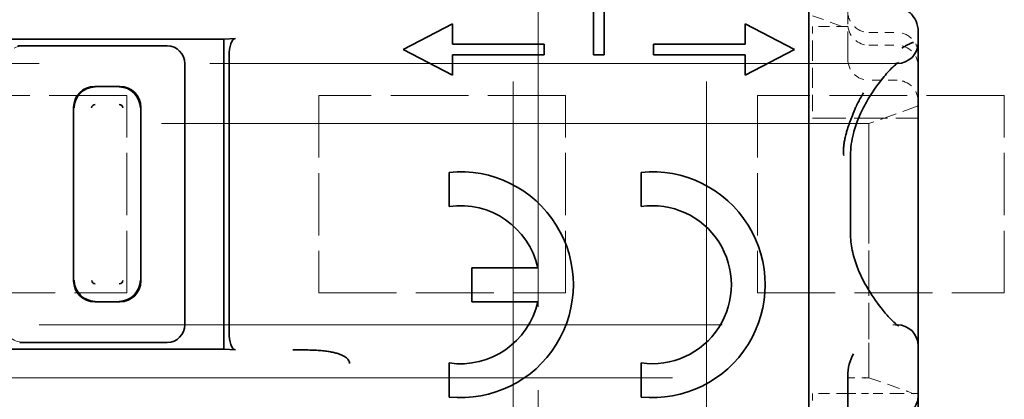
# Model space of a CAD drawing. Units: millimetres. Extents: x 35 to 2070, y 35 to 1450.
# Drawn here: x 257 to 271, y 867 to 873 of the extents above; entities that cross this region are included whole.
import ezdxf

# ---------------------------------------------------------------- set-up
doc = ezdxf.new("R2010")
doc.units = ezdxf.units.MM
doc.header["$LTSCALE"] = 5
doc.linetypes.add('DASHED', pattern=[0.2067, 0.1654, -0.0413])
doc.layers.add('Sichtbar (ISO)', color=7, linetype='Continuous', lineweight=35)
doc.layers.add('Verdeckt (ISO)', color=7, linetype='DASHED', lineweight=18)

msp = doc.modelspace()

# ---------------------------------------------------------------- linework, layer by layer
at = {"layer": 'Sichtbar (ISO)'}
for p, q in [((267.916, 866.543), (267.916, 882.668)), ((264.866, 881.918), (264.866, 872.018)), ((265.016, 872.018), (265.016, 881.918)), ((262.166, 872.093), (262.866, 872.458)), ((262.866, 872.168), (262.866, 872.458)), ((267.016, 872.458), (267.016, 872.168)), ((267.016, 872.458), (267.716, 872.093)), ((269.469, 872.347), (269.469, 872.193)), ((251.921, 872.241), (259.624, 872.241)), ((259.787, 872.249), (259.624, 872.241)), ((259.624, 867.846), (259.624, 872.241)), ((264.166, 872.168), (262.866, 872.168)), ((264.166, 872.018), (264.166, 872.168)), ((265.716, 872.168), (265.716, 872.018)), ((267.016, 872.168), (265.716, 872.168)), ((269.469, 870.593), (269.469, 872.193)), ((256.728, 872.143), (258.82, 872.143)), ((262.866, 871.729), (262.166, 872.093)), ((267.716, 872.093), (267.016, 871.729)), ((259.069, 871.893), (259.069, 868.194)), ((259.697, 868.088), (259.697, 871.999)), ((262.866, 872.018), (264.166, 872.018)), ((262.866, 871.729), (262.866, 872.018)), ((264.866, 872.018), (265.016, 872.018)), ((265.716, 872.018), (267.016, 872.018)), ((267.016, 872.018), (267.016, 871.729)), ((269.169, 871.893), (269.166, 871.893)), ((257.792, 871.57), (258.147, 871.57)), ((257.493, 868.816), (257.493, 871.271)), ((258.446, 871.271), (258.446, 868.816)), ((268.509, 870.593), (268.509, 869.493)), ((269.469, 870.593), (269.469, 869.493)), ((262.819, 869.869), (262.819, 870.352)), ((265.539, 869.869), (265.539, 870.352)), ((269.469, 867.893), (269.469, 869.493)), ((263.139, 868.52), (263.139, 869)), ((263.139, 869), (264.073, 869)), ((258.147, 868.517), (257.792, 868.517)), ((264.073, 868.52), (263.139, 868.52)), ((269.166, 868.193), (269.169, 868.193)), ((259.624, 867.846), (251.921, 867.846)), ((256.728, 867.943), (258.82, 867.943)), ((259.624, 867.846), (259.787, 867.838)), ((269.469, 867.893), (269.469, 867.514)), ((268.77, 867.752), (268.77, 867.752)), ((262.819, 867.168), (262.819, 867.652)), ((265.539, 867.168), (265.539, 867.652)), ((268.469, 867.466), (268.469, 862.516)), ((268.469, 867.443), (268.47, 867.443)), ((268.714, 867.443), (268.715, 867.443)), ((269.469, 867.186), (269.469, 867.514)), ((268.47, 867.218), (268.469, 867.218)), ((268.49, 867.218), (268.49, 867.218)), ((268.582, 867.218), (268.582, 867.218)), ((268.765, 867.218), (268.765, 867.218)), ((269.207, 867.218), (269.206, 867.218)), ((269.309, 867.251), (269.31, 867.251)), ((269.469, 867.018), (269.469, 867.186))]:
    msp.add_line(p, q, dxfattribs=at)
for centre, radius, start, end in [((269.169, 872.193), 0.3, 270, 359.9997), ((257.8, 871.263), 0.0516, 92.0006, 177.9817), ((258.138, 871.262), 0.052, 2.3753, 87.607), ((262.979, 868.76), 1.6, 264.2608, 95.7392), ((265.699, 868.76), 1.6, 264.2608, 95.7392), ((262.979, 868.76), 1.12, 12.3735, 98.2134), ((265.699, 868.76), 1.12, 261.7868, 98.2132), ((257.801, 868.824), 0.052, 182.3753, 267.607), ((258.139, 868.824), 0.0517, 272.0248, 357.975), ((262.979, 868.76), 1.12, 261.7868, 347.6264), ((269.169, 867.893), 0.3, 0.0003, 89.9997)]:
    msp.add_arc(centre, radius, start, end, dxfattribs=at)
for centre, major_axis, ratio, start_param, end_param in [((266.116, 872.348), (3.354, -0.001), 0.116303, 0.001785, 0.002518), ((259.788, 871.999), (0, -0.25), 0.36397, 3.159046, 4.712389), ((255.55, 871.929), (-1.206, -0.21), 0.037187, 3.352492, 3.431251), ((258.819, 871.893), (0.177, 0.177), 0.999543, 5.497377, 7.067749), ((257.794, 871.269), (-0.214, 0.214), 0.992433, 5.501585, 7.064785), ((257.804, 871.259), (0.216, 0.216), 0.99449, 0.805384, 2.336204), ((258.135, 871.259), (0.216, -0.216), 0.99449, 0.805384, 2.336204), ((258.145, 871.269), (0.214, 0.214), 0.992433, 5.501585, 7.064785), ((257.794, 868.818), (-0.214, -0.214), 0.992433, 5.501585, 7.064785), ((257.804, 868.828), (-0.216, 0.216), 0.99449, 0.805384, 2.336204), ((258.135, 868.828), (-0.216, -0.216), 0.99449, 0.805384, 2.336203), ((258.145, 868.818), (0.214, -0.214), 0.992433, 5.501585, 7.064785), ((258.819, 868.193), (0.177, -0.177), 0.999543, 5.498866, 7.069231), ((259.788, 868.088), (0, 0.25), 0.36397, 1.570796, 3.124143), ((268.785, 867.475), (-0.003, -0.454), 0.694571, 3.978576, 4.73788)]:
    msp.add_ellipse(centre, major_axis=major_axis, ratio=ratio, start_param=start_param, end_param=end_param, dxfattribs=at)
for points, knots in [([(268.714, 872.858), (268.93, 872.816), (269.091, 872.775), (269.277, 872.675), (269.325, 872.644), (269.396, 872.567), (269.42, 872.533), (269.457, 872.451), (269.469, 872.4), (269.469, 872.35)], [0, 0, 0, 0, 0.1119474, 0.1119474, 0.1513069, 0.1513069, 0.1723378, 0.1723378, 0.1943148, 0.1943148, 0.1943148, 0.1943148]), ([(269.403, 872.193), (269.396, 872.191), (269.388, 872.189), (269.379, 872.186), (269.371, 872.183), (269.363, 872.18), (269.354, 872.176), (269.344, 872.172), (269.334, 872.167), (269.324, 872.162), (269.313, 872.156), (269.301, 872.15), (269.29, 872.144), (269.281, 872.139), (269.273, 872.134), (269.264, 872.129), (269.255, 872.123), (269.246, 872.117), (269.237, 872.111)], [0, 0, 0, 0, 0.023365, 0.023365, 0.023365, 0.0457346, 0.0457346, 0.0457346, 0.0709695, 0.0709695, 0.0709695, 0.0974011, 0.0974011, 0.0974011, 0.1175362, 0.1175362, 0.1175362, 0.1393666, 0.1393666, 0.1393666, 0.1393666]), ([(269.188, 871.909), (269.188, 871.909), (269.188, 871.909), (269.183, 871.906), (269.173, 871.899), (269.142, 871.874), (269.116, 871.851), (269.046, 871.781), (268.998, 871.727), (268.879, 871.576), (268.804, 871.47), (268.696, 871.28), (268.658, 871.205), (268.595, 871.055), (268.569, 870.98), (268.524, 870.804), (268.509, 870.698), (268.509, 870.593)], [0.027539, 0.027539, 0.027539, 0.027539, 0.0320508, 0.0320508, 0.0488464, 0.0488464, 0.073756, 0.073756, 0.1097677, 0.1097677, 0.1602038, 0.1602038, 0.1889431, 0.1889431, 0.2142037, 0.2142037, 0.2456507, 0.2456507, 0.2456507, 0.2456507]), ([(268.694, 871.48), (268.681, 871.459), (268.668, 871.437), (268.644, 871.394), (268.632, 871.373), (268.61, 871.33), (268.598, 871.307), (268.58, 871.266), (268.572, 871.249), (268.551, 871.2), (268.538, 871.168), (268.524, 871.132), (268.523, 871.129), (268.51, 871.095), (268.498, 871.064), (268.477, 871.002), (268.467, 870.97), (268.452, 870.921), (268.447, 870.903), (268.443, 870.885)], [0.6884522, 0.6884522, 0.6884522, 0.6884522, 0.7171625, 0.7171625, 0.7419824, 0.7419824, 0.7678987, 0.7678987, 0.785632, 0.785632, 0.8173868, 0.8173868, 0.8205394, 0.8205394, 0.8502463, 0.8502463, 0.8788511, 0.8788511, 0.8944956, 0.8944956, 0.8944956, 0.8944956]), ([(268.443, 870.885), (268.439, 870.873), (268.436, 870.86), (268.433, 870.847), (268.428, 870.825), (268.424, 870.804), (268.42, 870.784), (268.42, 870.781), (268.419, 870.777), (268.419, 870.774), (268.416, 870.754), (268.413, 870.735), (268.412, 870.717), (268.41, 870.699), (268.409, 870.682), (268.409, 870.665), (268.409, 870.653), (268.409, 870.641), (268.41, 870.63), (268.41, 870.617), (268.411, 870.605), (268.413, 870.593)], [0.8944956, 0.8944956, 0.8944956, 0.8944956, 0.905632, 0.905632, 0.905632, 0.9243035, 0.9243035, 0.9243035, 0.9276811, 0.9276811, 0.9276811, 0.9468487, 0.9468487, 0.9468487, 0.9668967, 0.9668967, 0.9668967, 0.982404, 0.982404, 0.982404, 1, 1, 1, 1]), ([(268.509, 869.493), (268.509, 869.411), (268.518, 869.328), (268.551, 869.166), (268.575, 869.087), (268.642, 868.913), (268.687, 868.822), (268.802, 868.621), (268.874, 868.517), (268.982, 868.38), (269.021, 868.335), (269.088, 868.263), (269.118, 868.234), (269.16, 868.197), (269.175, 868.186), (269.186, 868.179), (269.188, 868.178), (269.188, 868.178)], [0, 0, 0, 0, 0.0247278, 0.0247278, 0.0508015, 0.0508015, 0.085479, 0.085479, 0.1343841, 0.1343841, 0.1632254, 0.1632254, 0.1894126, 0.1894126, 0.2098548, 0.2098548, 0.2180617, 0.2180617, 0.2180617, 0.2180617]), ([(260.599, 867.838), (260.643, 867.838), (260.686, 867.838), (260.729, 867.837), (260.767, 867.837), (260.804, 867.836), (260.841, 867.835), (260.874, 867.834), (260.907, 867.833), (260.939, 867.831), (260.968, 867.829), (260.997, 867.827), (261.025, 867.824), (261.051, 867.821), (261.076, 867.818), (261.101, 867.815), (261.123, 867.811), (261.145, 867.808), (261.167, 867.803), (261.187, 867.799), (261.206, 867.794), (261.225, 867.789), (261.242, 867.784), (261.259, 867.778), (261.274, 867.772), (261.282, 867.769), (261.289, 867.766), (261.296, 867.763), (261.302, 867.76), (261.309, 867.757), (261.315, 867.754), (261.327, 867.748), (261.338, 867.741), (261.347, 867.734), (261.356, 867.728), (261.364, 867.721), (261.371, 867.714), (261.377, 867.708), (261.383, 867.701), (261.388, 867.694), (261.393, 867.687), (261.396, 867.679), (261.399, 867.671), (261.402, 867.662), (261.404, 867.653), (261.404, 867.644)], [0, 0, 0, 0, 0.1240444, 0.1240444, 0.1240444, 0.2345722, 0.2345722, 0.2345722, 0.3335315, 0.3335315, 0.3335315, 0.4235754, 0.4235754, 0.4235754, 0.5058239, 0.5058239, 0.5058239, 0.5810541, 0.5810541, 0.5810541, 0.65017, 0.65017, 0.65017, 0.7136529, 0.7136529, 0.7136529, 0.7430084, 0.7430084, 0.7430084, 0.7712863, 0.7712863, 0.7712863, 0.8226947, 0.8226947, 0.8226947, 0.8676869, 0.8676869, 0.8676869, 0.9088715, 0.9088715, 0.9088715, 0.9510598, 0.9510598, 0.9510598, 1, 1, 1, 1]), ([(269.411, 867.018), (269.42, 867.03), (269.428, 867.043), (269.445, 867.075), (269.453, 867.095), (269.464, 867.133), (269.468, 867.155), (269.469, 867.176), (269.469, 867.181), (269.469, 867.186)], [-0.03362024, -0.03362024, -0.03362024, -0.03362024, -0.02946025, -0.02946025, -0.02319864, -0.02319864, -0.01606919, -0.01606919, -0.01355837, -0.01355837, -0.01355837, -0.01355837])]:
    msp.add_open_spline(points, degree=3, knots=knots, dxfattribs=at)
msp.add_open_spline([(268.47, 867.382), (268.47, 867.408), (268.47, 867.436), (268.47, 867.467)], degree=3, dxfattribs=at)
at = {"layer": 'Verdeckt (ISO)', "ltscale": 5.71399}
for p, q in [((263.727, 877.543), (263.727, 862.543)), ((264.08, 862.543), (264.08, 877.543)), ((266.469, 877.543), (266.469, 862.543))]:
    msp.add_line(p, q, dxfattribs=at)
at = {"layer": 'Verdeckt (ISO)', "ltscale": 0.159121}
msp.add_line((268.469, 872.218), (268.469, 872.636), dxfattribs=at)
at = {"layer": 'Verdeckt (ISO)', "ltscale": 0.202153}
msp.add_line((267.969, 872.572), (268.469, 872.393), dxfattribs=at)
at = {"layer": 'Verdeckt (ISO)', "ltscale": 0.19037}
for p, q in [((268.469, 872.418), (267.969, 872.418)), ((268.469, 867.218), (267.969, 867.218))]:
    msp.add_line(p, q, dxfattribs=at)
at = {"layer": 'Verdeckt (ISO)', "ltscale": 0.119576}
for p, q in [((267.969, 872.418), (267.969, 872.218)), ((267.969, 871.318), (267.969, 871.118))]:
    msp.add_line(p, q, dxfattribs=at)
at = {"layer": 'Verdeckt (ISO)', "ltscale": 0.152258}
msp.add_line((268.769, 872.334), (269.169, 872.334), dxfattribs=at)
at = {"layer": 'Verdeckt (ISO)', "ltscale": 0.058553}
msp.add_line((269.469, 872.347), (269.469, 872.193), dxfattribs=at)
at = {"layer": 'Verdeckt (ISO)', "ltscale": 0.342745}
msp.add_line((267.969, 872.218), (267.969, 871.318), dxfattribs=at)
at = {"layer": 'Verdeckt (ISO)', "ltscale": 0.771513}
msp.add_line((268.469, 871.959), (268.469, 872.218), dxfattribs=at)
at = {"layer": 'Verdeckt (ISO)'}
for p, q in [((268.469, 872.218), (268.469, 872.218)), ((268.469, 867.466), (268.469, 867.466))]:
    msp.add_line(p, q, dxfattribs=at)
at = {"layer": 'Verdeckt (ISO)', "ltscale": 0.779606}
for p, q in [((258.818, 872.142), (256.771, 872.142)), ((256.771, 867.945), (258.818, 867.945))]:
    msp.add_line(p, q, dxfattribs=at)
at = {"layer": 'Verdeckt (ISO)', "ltscale": 0.152276}
for p, q in [((268.769, 872.153), (269.169, 872.153)), ((269.169, 871.657), (268.769, 871.657))]:
    msp.add_line(p, q, dxfattribs=at)
at = {"layer": 'Verdeckt (ISO)', "ltscale": 11.711995}
msp.add_line((269.109, 871.893), (232.796, 871.893), dxfattribs=at)
at = {"layer": 'Verdeckt (ISO)', "ltscale": 1.408642}
msp.add_line((259.068, 871.892), (259.068, 868.194), dxfattribs=at)
at = {"layer": 'Verdeckt (ISO)', "ltscale": 0.172541}
msp.add_line((269.166, 871.893), (269.109, 871.893), dxfattribs=at)
at = {"layer": 'Verdeckt (ISO)', "ltscale": 1.333188}
for p, q in [((258.249, 871.443), (254.749, 871.443)), ((264.469, 871.443), (260.969, 871.443)), ((270.689, 871.443), (267.189, 871.443)), ((254.749, 868.643), (258.249, 868.643)), ((260.969, 868.643), (264.469, 868.643)), ((267.189, 868.643), (270.689, 868.643))]:
    msp.add_line(p, q, dxfattribs=at)
at = {"layer": 'Verdeckt (ISO)', "ltscale": 1.06653}
for p, q in [((258.249, 868.643), (258.249, 871.443)), ((260.969, 871.443), (260.969, 868.643)), ((264.469, 868.643), (264.469, 871.443)), ((267.189, 871.443), (267.189, 868.643)), ((270.689, 868.643), (270.689, 871.443))]:
    msp.add_line(p, q, dxfattribs=at)
at = {"layer": 'Verdeckt (ISO)', "ltscale": 0.283054}
msp.add_line((269.469, 871.293), (268.769, 871.043), dxfattribs=at)
at = {"layer": 'Verdeckt (ISO)', "ltscale": 0.571309}
msp.add_line((267.969, 871.118), (269.469, 871.118), dxfattribs=at)
at = {"layer": 'Verdeckt (ISO)', "ltscale": 12.127076}
msp.add_line((268.769, 871.043), (231.169, 871.043), dxfattribs=at)
at = {"layer": 'Verdeckt (ISO)', "ltscale": 0.266557}
msp.add_line((268.769, 870.043), (268.769, 869.343), dxfattribs=at)
at = {"layer": 'Verdeckt (ISO)', "ltscale": 0.076088}
msp.add_line((268.769, 869.143), (268.769, 869.343), dxfattribs=at)
at = {"layer": 'Verdeckt (ISO)', "ltscale": 0.266558}
msp.add_line((268.769, 869.143), (268.769, 868.443), dxfattribs=at)
at = {"layer": 'Verdeckt (ISO)', "ltscale": 11.712815}
msp.add_line((232.793, 868.193), (269.109, 868.193), dxfattribs=at)
at = {"layer": 'Verdeckt (ISO)', "ltscale": 0.172416}
msp.add_line((269.109, 868.193), (269.166, 868.193), dxfattribs=at)
at = {"layer": 'Verdeckt (ISO)', "ltscale": 12.030317}
msp.add_line((231.169, 867.443), (268.469, 867.443), dxfattribs=at)
at = {"layer": 'Verdeckt (ISO)', "ltscale": 0.093117}
msp.add_line((268.47, 867.443), (268.714, 867.443), dxfattribs=at)
at = {"layer": 'Verdeckt (ISO)', "ltscale": 0.020798}
msp.add_line((268.715, 867.443), (268.769, 867.443), dxfattribs=at)
at = {"layer": 'Verdeckt (ISO)', "ltscale": 0.218323}
msp.add_line((268.769, 867.443), (269.309, 867.251), dxfattribs=at)
at = {"layer": 'Verdeckt (ISO)', "ltscale": 0.11951}
msp.add_line((267.969, 867.218), (267.969, 867.018), dxfattribs=at)
at = {"layer": 'Verdeckt (ISO)', "ltscale": 0.007525}
msp.add_line((268.49, 867.218), (268.47, 867.218), dxfattribs=at)
at = {"layer": 'Verdeckt (ISO)', "ltscale": 0.034833}
msp.add_line((268.582, 867.218), (268.49, 867.218), dxfattribs=at)
at = {"layer": 'Verdeckt (ISO)', "ltscale": 0.069631}
msp.add_line((268.765, 867.218), (268.582, 867.218), dxfattribs=at)
at = {"layer": 'Verdeckt (ISO)', "ltscale": 0.167998}
msp.add_line((269.206, 867.218), (268.765, 867.218), dxfattribs=at)
at = {"layer": 'Verdeckt (ISO)', "ltscale": 0.10003}
msp.add_line((269.469, 867.218), (269.207, 867.218), dxfattribs=at)
at = {"layer": 'Verdeckt (ISO)', "ltscale": 0.064596}
msp.add_line((269.31, 867.251), (269.469, 867.193), dxfattribs=at)
at = {"layer": 'Verdeckt (ISO)', "ltscale": 0.149358}
msp.add_arc((258.818, 871.892), 0.25, 0.0782, 90.0009, dxfattribs=at)
at = {"layer": 'Verdeckt (ISO)', "ltscale": 0.149365}
msp.add_arc((258.818, 868.195), 0.25, 269.9991, 359.9257, dxfattribs=at)
at = {"layer": 'Verdeckt (ISO)', "ltscale": 0.18016}
msp.add_ellipse((268.769, 872.636), major_axis=(0, -0.302), ratio=0.991785, start_param=4.712391, end_param=6.283208, dxfattribs=at)
at = {"layer": 'Verdeckt (ISO)', "ltscale": 0.166794}
msp.add_ellipse((268.769, 872.456), major_axis=(0, -0.302), ratio=0.991785, start_param=4.828367, end_param=6.283185, dxfattribs=at)
at = {"layer": 'Verdeckt (ISO)', "ltscale": 0.180173}
msp.add_ellipse((269.169, 872.031), major_axis=(0, 0.302), ratio=0.991785, start_param=4.712389, end_param=6.283322, dxfattribs=at)
at = {"layer": 'Verdeckt (ISO)', "ltscale": 0.152205}
for centre, major_axis, start_param, end_param in [((256.772, 871.892), (-0.26, 0.008), 4.743889, 6.312268), ((256.772, 868.195), (-0.26, -0.008), 6.254102, 7.822481)]:
    msp.add_ellipse(centre, major_axis=major_axis, ratio=0.960847, start_param=start_param, end_param=end_param, dxfattribs=at)
at = {"layer": 'Verdeckt (ISO)', "ltscale": 0.180158}
for centre, major_axis in [((269.169, 871.851), (0, 0.302)), ((268.769, 871.959), (0, -0.302))]:
    msp.add_ellipse(centre, major_axis=major_axis, ratio=0.991785, start_param=4.712389, end_param=6.283185, dxfattribs=at)
at = {"layer": 'Verdeckt (ISO)'}
for centre, major_axis, start_param, end_param in [((269.109, 872.193), (0, -0.3), 6.283179, 6.283743), ((269.109, 867.893), (0, 0.3), 6.28278, 6.28313)]:
    msp.add_ellipse(centre, major_axis=major_axis, ratio=0.979796, start_param=start_param, end_param=end_param, dxfattribs=at)
at = {"layer": 'Verdeckt (ISO)', "ltscale": 0.180157}
msp.add_ellipse((269.169, 871.354), major_axis=(0, 0.302), ratio=0.991785, start_param=4.71239, end_param=6.283185, dxfattribs=at)
at = {"layer": 'Verdeckt (ISO)', "ltscale": 0.001205}
msp.add_open_spline([(269.469, 872.35), (269.469, 872.349), (269.469, 872.348), (269.469, 872.348)], degree=3, dxfattribs=at)
at = {"layer": 'Verdeckt (ISO)', "ltscale": 0.105102}
msp.add_open_spline([(269.109, 871.893), (269.123, 871.893), (269.137, 871.895), (269.165, 871.9), (269.177, 871.904), (269.186, 871.908), (269.188, 871.909), (269.188, 871.909)], degree=3, knots=[0, 0, 0, 0, 0.00745447, 0.00745447, 0.01967745, 0.01967745, 0.02753898, 0.02753898, 0.02753898, 0.02753898], dxfattribs=at)
at = {"layer": 'Verdeckt (ISO)', "ltscale": 1.017144}
msp.add_open_spline([(268.769, 871.043), (268.769, 871.043), (268.771, 870.999), (268.77, 870.827), (268.769, 870.702), (268.769, 870.389), (268.77, 870.203), (268.771, 869.791), (268.769, 869.568), (268.769, 869.343)], degree=3, knots=[0, 0, 0, 0, 0.0674138, 0.0674138, 0.1338301, 0.1338301, 0.2002463, 0.2002463, 0.2676601, 0.2676601, 0.2676601, 0.2676601], dxfattribs=at)
at = {"layer": 'Verdeckt (ISO)', "ltscale": 0.598279}
for points, knots in [([(268.769, 870.043), (268.769, 870.176), (268.77, 870.307), (268.77, 870.549), (268.769, 870.658), (268.769, 870.843), (268.77, 870.916), (268.77, 871.017), (268.769, 871.043), (268.769, 871.043)], [0, 0, 0, 0, 0.0396542, 0.0396542, 0.0787236, 0.0787236, 0.117793, 0.117793, 0.1574472, 0.1574472, 0.1574472, 0.1574472]), ([(268.769, 867.443), (268.769, 867.443), (268.77, 867.47), (268.77, 867.571), (268.769, 867.644), (268.769, 867.829), (268.77, 867.938), (268.77, 868.18), (268.769, 868.311), (268.769, 868.443)], [0, 0, 0, 0, 0.0396542, 0.0396542, 0.0787236, 0.0787236, 0.117793, 0.117793, 0.1574471, 0.1574471, 0.1574471, 0.1574471])]:
    msp.add_open_spline(points, degree=3, knots=knots, dxfattribs=at)
at = {"layer": 'Verdeckt (ISO)', "ltscale": 0.620963}
msp.add_open_spline([(268.769, 869.143), (268.769, 868.919), (268.771, 868.696), (268.77, 868.284), (268.769, 868.098), (268.769, 867.872), (268.77, 867.808), (268.77, 867.752)], degree=3, knots=[0, 0, 0, 0, 0.0674138, 0.0674138, 0.1338301, 0.1338301, 0.1633983, 0.1633983, 0.1633983, 0.1633983], dxfattribs=at)
at = {"layer": 'Verdeckt (ISO)', "ltscale": 0.105545}
msp.add_open_spline([(269.188, 868.178), (269.188, 868.178), (269.187, 868.178), (269.182, 868.18), (269.177, 868.183), (269.155, 868.189), (269.134, 868.193), (269.109, 868.193)], degree=3, knots=[0.2180617, 0.2180617, 0.2180617, 0.2180617, 0.22381503, 0.22381503, 0.23270147, 0.23270147, 0.24571066, 0.24571066, 0.24571066, 0.24571066], dxfattribs=at)
at = {"layer": 'Verdeckt (ISO)', "ltscale": 0.396025}
msp.add_open_spline([(268.77, 867.752), (268.77, 867.681), (268.77, 867.622), (268.771, 867.488), (268.769, 867.443), (268.769, 867.443)], degree=3, knots=[0.1634132, 0.1634132, 0.1634132, 0.1634132, 0.2002463, 0.2002463, 0.2676601, 0.2676601, 0.2676601, 0.2676601], dxfattribs=at)

doc.saveas('drawing.dxf')
